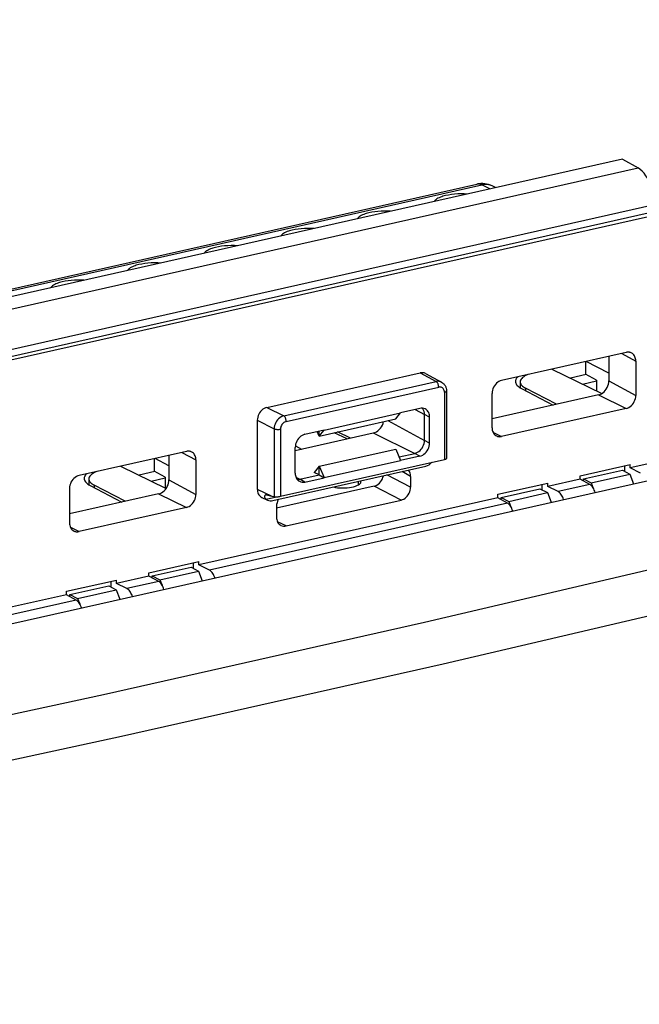
# Model space of a CAD drawing. Extents: x 0 to 420, y 0 to 297.
# Drawn here: x 336 to 350, y 242 to 263 of the extents above; entities that cross this region are included whole.
import ezdxf

# ---------------------------------------------------------------- set-up
doc = ezdxf.new("R2010")
doc.units = 0
doc.layers.get('0').update_dxf_attribs({"linetype": 'CONTINUOUS'})

msp = doc.modelspace()

# ---------------------------------------------------------------- linework, layer by layer
at = {"color": 7}
for p, q in [((334.275665, 255.292725), (368.699036, 263.039429)), ((334.329437, 255.226318), (368.585876, 262.935486)), ((349.419434, 260.001068), (326.864075, 254.925156)), ((349.419434, 260.001068), (349.759583, 259.806915)), ((327.222748, 254.735184), (349.759583, 259.806915)), ((311.128723, 251.552017), (346.24649, 259.455017)), ((311.236115, 251.535294), (346.353943, 259.438293)), ((346.528992, 259.350616), (346.353943, 259.438293)), ((346.652069, 259.378296), (346.580231, 259.414276)), ((327.632111, 253.947983), (350.147797, 259.014954)), ((307.683868, 243.47702), (370.615723, 257.639343)), ((349.501953, 255.787018), (346.786957, 255.176025)), ((349.122223, 255.701553), (349.122223, 255.165237)), ((349.403778, 255.764923), (349.710815, 255.599091)), ((347.880127, 255.422043), (348.970703, 254.892014)), ((348.613373, 255.587051), (348.613373, 255.312393)), ((349.122223, 255.333252), (348.631012, 255.591034)), ((349.710815, 255.599091), (349.710815, 254.847336)), ((341.670258, 254.588364), (345.011719, 255.340347)), ((345.011719, 255.340347), (345.359528, 255.152496)), ((345.129242, 255.326096), (345.47757, 255.137955)), ((348.629395, 255.303497), (348.283997, 255.225769)), ((348.854156, 255.17865), (348.613373, 255.312393)), ((342.037018, 254.404785), (345.359528, 255.152496)), ((342.09198, 254.282242), (345.41449, 255.029953)), ((347.189026, 255.144226), (347.189026, 255.017731)), ((347.217987, 255.001343), (347.908295, 254.639099)), ((347.30542, 255.010284), (347.30542, 254.955475)), ((347.981384, 254.655548), (347.30542, 255.010284)), ((348.548279, 255.097305), (348.854156, 255.166138)), ((348.854156, 255.17865), (348.854156, 254.948654)), ((349.122223, 255.165237), (349.710815, 254.847336)), ((345.539825, 254.917206), (345.539825, 253.453705)), ((345.584869, 254.94577), (345.584869, 253.474808)), ((346.578125, 254.142349), (346.578125, 254.894104)), ((348.897339, 254.861664), (346.578125, 254.339752)), ((348.897339, 254.861664), (349.501953, 254.565414)), ((341.670258, 254.588364), (342.037018, 254.404785)), ((345.006317, 254.565491), (344.585724, 254.47084)), ((349.501953, 254.565414), (346.786957, 253.954422)), ((356.098389, 254.734329), (349.588593, 253.269348)), ((342.920776, 254.09288), (344.585724, 254.46756)), ((344.478699, 254.337418), (344.585724, 254.46756)), ((344.585724, 254.47084), (344.585724, 254.46756)), ((344.90094, 254.541779), (345.105225, 254.431427)), ((345.105225, 253.867615), (345.105225, 254.431427)), ((345.218079, 254.374939), (345.105225, 254.431427)), ((345.218079, 253.811127), (345.218079, 254.374939)), ((341.461365, 254.306442), (341.461365, 252.802887)), ((341.461365, 254.306442), (341.829132, 254.12236)), ((342.807922, 253.961426), (344.478699, 254.337418)), ((344.306946, 254.298767), (345.105225, 253.867615)), ((341.829132, 254.12236), (341.829132, 252.642578)), ((341.966675, 254.113083), (341.966675, 252.649582)), ((342.288422, 253.647263), (343.989441, 254.03006)), ((342.500183, 254.001511), (342.920776, 254.096161)), ((342.807922, 253.961426), (342.764557, 254.061005)), ((342.807922, 253.961426), (342.920776, 254.09288)), ((342.807922, 253.961426), (342.807922, 254.07077)), ((342.920776, 254.096161), (342.920776, 254.09288)), ((343.416748, 253.901184), (343.139343, 254.036011)), ((343.489838, 253.917633), (343.212433, 254.05246)), ((343.989441, 254.03006), (344.896393, 253.585693)), ((346.597839, 254.047089), (346.786957, 253.954422)), ((342.288391, 253.151825), (342.288391, 253.715637)), ((342.290649, 253.750626), (342.427795, 253.678635)), ((345.218079, 253.811127), (345.105225, 253.867615)), ((339.915924, 253.629761), (337.576843, 253.103363)), ((339.536163, 253.544296), (339.536163, 253.007965)), ((339.817749, 253.607666), (340.124756, 253.441833)), ((342.807922, 253.30365), (344.478699, 253.679642)), ((344.478699, 253.679642), (344.585724, 253.433899)), ((344.553223, 253.508469), (344.896393, 253.585693)), ((345.006317, 253.525269), (344.585724, 253.430618)), ((345.006317, 253.525269), (344.896393, 253.585693)), ((338.482056, 253.307083), (339.476929, 252.823547)), ((339.215302, 253.472092), (339.215302, 253.197433)), ((339.536194, 253.316925), (339.232941, 253.476059)), ((340.124756, 253.441833), (340.124756, 252.690079)), ((341.79715, 252.555145), (345.132202, 253.305664)), ((341.966675, 252.649582), (345.539825, 253.453705)), ((342.807922, 253.30365), (342.699005, 253.171188)), ((342.807922, 253.115707), (342.807922, 253.30365)), ((342.807922, 253.30365), (342.920776, 253.059219)), ((342.920776, 253.059219), (344.585724, 253.433899)), ((344.585724, 253.433899), (344.585724, 253.430618)), ((348.496399, 253.097519), (349.588593, 253.343307)), ((349.468689, 253.192322), (349.468689, 253.316315)), ((349.588593, 253.269348), (349.588593, 253.343307)), ((339.231323, 253.188538), (338.885925, 253.110794)), ((339.456085, 253.06369), (339.215302, 253.197433)), ((339.456085, 253.06369), (339.456085, 252.833679)), ((342.30481, 253.063553), (342.390228, 253.021698)), ((342.390228, 253.021698), (342.807922, 253.115707)), ((342.500183, 252.961288), (342.920776, 253.055939)), ((342.807922, 253.115707), (342.699005, 253.171188)), ((342.807922, 253.115707), (342.920776, 253.055939)), ((342.920776, 253.059219), (342.920776, 253.055939)), ((344.802917, 252.850113), (344.283569, 253.114685)), ((344.802917, 253.085114), (344.618866, 253.190155)), ((344.802917, 253.085114), (344.802917, 252.850113)), ((348.496399, 253.02356), (348.496399, 253.097519)), ((348.571594, 253.029312), (349.417206, 253.219604)), ((348.738678, 252.944092), (349.579895, 253.133408)), ((349.417206, 253.219604), (349.579895, 253.133408)), ((349.579895, 253.133408), (349.66098, 252.923645)), ((349.814301, 253.156372), (349.588593, 253.269348)), ((337.790955, 253.029251), (337.790955, 252.902771)), ((337.819916, 252.886368), (338.510193, 252.524124)), ((337.907318, 252.895309), (337.907318, 252.8405)), ((338.583313, 252.540573), (337.907318, 252.895309)), ((339.150208, 252.982346), (339.456085, 253.051178)), ((339.536163, 253.007965), (340.124756, 252.690079)), ((344.005524, 252.868088), (341.879089, 252.389557)), ((342.500183, 252.961288), (342.390228, 253.021698)), ((343.658386, 252.973999), (343.658386, 252.894104)), ((344.594116, 252.568237), (344.005524, 252.868088)), ((346.700317, 252.693329), (347.792511, 252.939117)), ((347.672607, 252.788132), (347.672607, 252.912125)), ((348.496399, 253.02356), (347.792511, 252.865143)), ((347.792511, 252.865143), (347.792511, 252.939117)), ((348.018219, 252.752167), (347.792511, 252.865143)), ((348.710419, 252.907959), (348.018219, 252.752167)), ((348.710419, 252.907959), (348.496399, 253.02356)), ((348.571594, 252.982941), (348.571594, 253.029312)), ((348.571594, 253.029312), (348.738678, 252.944092)), ((348.738678, 252.944092), (348.784882, 252.828003)), ((337.367981, 252.821442), (337.367981, 252.069687)), ((339.311279, 252.704407), (337.368011, 252.267075)), ((339.311279, 252.704407), (339.915924, 252.408157)), ((341.461365, 252.802887), (341.779724, 252.652802)), ((341.652039, 252.588455), (341.878174, 252.639343)), ((341.660248, 252.678375), (341.779724, 252.652802)), ((341.779724, 252.652802), (341.829132, 252.642578)), ((346.700317, 252.619354), (346.700317, 252.693329)), ((346.775513, 252.625122), (347.621124, 252.815414)), ((346.942627, 252.539902), (347.783844, 252.729218)), ((347.621124, 252.815414), (347.783844, 252.729218)), ((347.783844, 252.729218), (347.864899, 252.519455)), ((346.700317, 252.619354), (340.190521, 251.154388)), ((346.914368, 252.503754), (340.416229, 251.041412)), ((341.560272, 252.625427), (341.687225, 252.565582)), ((341.879089, 252.427124), (341.879089, 252.192123)), ((342.087891, 252.004227), (344.594116, 252.568237)), ((346.914368, 252.503754), (346.700317, 252.619354)), ((346.775513, 252.578735), (346.775513, 252.625122)), ((346.775513, 252.625122), (346.942627, 252.539902)), ((346.942627, 252.539902), (346.9888, 252.423813)), ((339.915924, 252.408157), (337.576843, 251.88176)), ((342.087891, 252.004227), (341.90094, 252.092377)), ((337.387726, 251.974426), (337.576843, 251.88176)), ((339.098328, 250.982544), (340.190521, 251.228333)), ((340.070618, 251.077362), (340.070618, 251.201355)), ((340.190521, 251.154388), (340.190521, 251.228333)), ((340.416229, 251.041412), (340.190521, 251.154388)), ((339.098328, 250.908585), (339.098328, 250.982544)), ((339.173523, 250.914352), (340.019104, 251.104645)), ((339.173523, 250.867966), (339.173523, 250.914352)), ((339.173523, 250.914352), (339.340607, 250.829132)), ((339.340607, 250.829132), (340.181824, 251.018433)), ((340.019104, 251.104645), (340.181824, 251.018433)), ((340.181824, 251.018433), (340.262909, 250.808685)), ((337.302246, 250.578354), (338.39444, 250.824158)), ((337.377441, 250.510162), (338.223053, 250.700455)), ((338.223053, 250.700455), (338.385742, 250.614243)), ((338.274536, 250.673172), (338.274536, 250.797165)), ((339.098328, 250.908585), (338.39444, 250.750183)), ((338.39444, 250.750183), (338.39444, 250.824158)), ((338.620148, 250.637207), (338.39444, 250.750183)), ((339.312347, 250.792984), (338.620148, 250.637207)), ((339.312347, 250.792984), (339.098328, 250.908585)), ((339.340607, 250.829132), (339.38681, 250.713043)), ((337.302246, 250.504395), (330.79245, 249.039413)), ((337.302246, 250.504395), (337.302246, 250.578354)), ((337.516266, 250.388794), (337.302246, 250.504395)), ((337.377441, 250.463776), (337.377441, 250.510162)), ((337.377441, 250.510162), (337.544556, 250.424927)), ((337.544556, 250.424927), (338.385742, 250.614243)), ((338.385742, 250.614243), (338.466827, 250.40448)), ((337.516266, 250.388794), (331.018127, 248.926437)), ((337.544556, 250.424927), (337.590729, 250.308853))]:
    msp.add_line(p, q, dxfattribs=at)
for points in [[(350.095703, 259.286163), (350.070312, 259.36499), (350.040894, 259.440521), (350.007874, 259.511902), (349.97168, 259.578156), (349.932678, 259.638519), (349.891541, 259.6922), (349.848572, 259.738525), (349.804382, 259.776947), (349.759583, 259.806915)], [(346.353943, 259.438293), (346.341614, 259.444031), (346.329407, 259.448822), (346.3172, 259.452606), (346.305115, 259.455475), (346.29303, 259.457336), (346.281189, 259.458221), (346.269409, 259.45813), (346.257874, 259.457062), (346.246521, 259.455017)], [(346.580261, 259.414276), (346.557434, 259.424591), (346.533752, 259.433014), (346.50946, 259.439575), (346.484436, 259.444214), (346.458984, 259.44693), (346.433044, 259.447662), (346.40686, 259.446503), (346.380432, 259.443359), (346.353943, 259.438293)], [(346.035187, 259.239471), (345.973602, 259.24234), (345.901611, 259.243011), (345.829773, 259.240784), (345.759125, 259.235748), (345.690613, 259.227966), (345.625244, 259.217499), (345.563934, 259.204529), (345.507538, 259.18924), (345.481445, 259.180786), (345.456848, 259.171844), (345.426605, 259.15921), (345.399384, 259.145813), (345.375397, 259.131744), (345.351501, 259.114502), (345.34082, 259.105103), (345.331512, 259.095551), (345.324402, 259.086914), (345.31842, 259.078156)], [(344.364441, 258.863495), (344.302826, 258.866364), (344.230835, 258.867004), (344.158997, 258.864807), (344.088348, 258.859772), (344.019867, 258.851959), (343.954498, 258.841492), (343.893188, 258.828552), (343.836792, 258.813263), (343.810669, 258.80481), (343.786102, 258.795868), (343.755829, 258.783203), (343.728607, 258.769836), (343.70462, 258.755768), (343.680725, 258.738495), (343.670044, 258.729095), (343.660767, 258.719543), (343.653656, 258.710907), (343.647675, 258.702179)], [(342.693665, 258.487488), (342.63208, 258.490356), (342.560059, 258.491028), (342.488251, 258.4888), (342.417572, 258.483765), (342.349091, 258.475952), (342.283722, 258.465515), (342.222412, 258.452545), (342.166016, 258.437256), (342.139893, 258.428802), (342.115326, 258.419861), (342.085052, 258.407227), (342.057861, 258.393829), (342.033844, 258.379761), (342.009949, 258.362488), (341.999268, 258.353119), (341.98999, 258.343567), (341.98288, 258.3349), (341.976898, 258.326172)], [(341.022888, 258.111511), (340.961304, 258.11438), (340.889313, 258.115021), (340.817474, 258.112823), (340.746826, 258.107788), (340.678314, 258.099976), (340.612946, 258.089508), (340.551636, 258.076538), (340.495239, 258.061279), (340.469147, 258.052826), (340.44455, 258.043884), (340.414307, 258.031219), (340.387085, 258.017822), (340.363068, 258.003784), (340.339172, 257.986511), (340.328491, 257.977112), (340.319214, 257.96756), (340.312103, 257.958923), (340.306122, 257.950195)], [(339.352112, 257.735504), (339.290527, 257.738373), (339.218536, 257.739044), (339.146698, 257.736816), (339.07605, 257.731781), (339.007538, 257.723969), (338.942169, 257.713531), (338.880859, 257.700562), (338.824463, 257.685272), (338.79837, 257.676819), (338.773804, 257.667877), (338.74353, 257.655243), (338.716309, 257.641846), (338.692322, 257.627777), (338.668396, 257.610504), (338.657745, 257.601135), (338.648438, 257.591583), (338.641327, 257.582916), (338.635376, 257.574188)], [(337.681335, 257.359497), (337.619751, 257.362366), (337.54776, 257.363037), (337.475952, 257.36084), (337.405273, 257.355774), (337.336792, 257.347992), (337.271423, 257.337524), (337.210083, 257.324554), (337.153717, 257.309265), (337.127594, 257.300842), (337.103027, 257.291901), (337.072754, 257.279236), (337.045532, 257.265839), (337.021545, 257.25177), (336.99765, 257.234528), (336.986969, 257.225128), (336.977692, 257.215576), (336.970581, 257.20694), (336.9646, 257.198181)], [(309.374573, 242.497253), (316.668152, 243.885284), (323.890259, 245.320526), (331.038818, 246.802521), (338.111633, 248.330841), (345.10675, 249.905029), (352.022095, 251.524628), (358.85553, 253.189178), (365.605225, 254.898224), (372.269043, 256.651154)], [(309.722961, 241.575897), (317.027771, 242.966095), (324.260925, 244.403564), (331.420349, 245.887848), (338.504089, 247.418488), (345.509949, 248.995117), (352.435852, 250.617218), (359.279846, 252.284271), (366.039856, 253.99588), (372.713928, 255.751526)], [(349.621094, 255.771851), (349.609314, 255.777802), (349.596985, 255.782684), (349.584167, 255.78653), (349.571106, 255.789337), (349.557617, 255.791046), (349.543945, 255.791656), (349.530029, 255.791199), (349.516052, 255.789642), (349.501953, 255.787018)], [(349.710754, 255.599091), (349.709595, 255.623932), (349.705994, 255.647949), (349.700134, 255.670868), (349.691956, 255.692413), (349.68158, 255.712372), (349.669128, 255.730499), (349.654846, 255.746552), (349.638733, 255.760406), (349.621094, 255.771851)], [(347.143433, 255.256256), (347.131531, 255.245209), (347.120911, 255.234039), (347.111755, 255.222687), (347.103943, 255.211273), (347.097534, 255.199738), (347.09259, 255.188141), (347.088989, 255.176514), (347.086853, 255.164825), (347.086121, 255.153137)], [(347.361145, 255.305267), (347.326172, 255.289764), (347.2948, 255.273407), (347.267273, 255.256378), (347.243591, 255.238647), (347.224121, 255.220398), (347.208801, 255.201721), (347.197815, 255.182709), (347.191223, 255.163513), (347.189026, 255.144226)], [(345.41449, 255.029938), (345.41394, 255.04361), (345.412292, 255.057587), (345.409485, 255.071564), (345.405762, 255.085297), (345.401062, 255.09848), (345.395508, 255.110809), (345.389221, 255.122101), (345.382385, 255.132111), (345.375, 255.140625), (345.367371, 255.147461), (345.359558, 255.152496)], [(345.539856, 254.917206), (345.538513, 254.936981), (345.534729, 254.95578), (345.528503, 254.973206), (345.519958, 254.988922), (345.509216, 255.002594), (345.496521, 255.014008), (345.482239, 255.022797), (345.466553, 255.028931), (345.449768, 255.032196), (345.432312, 255.032532), (345.41449, 255.029938)], [(345.47757, 255.137955), (345.497101, 255.125839), (345.515045, 255.111526), (345.526398, 255.100433), (345.536804, 255.088531), (345.546204, 255.075912), (345.554565, 255.062668), (345.561859, 255.048981), (345.568115, 255.034866), (345.573334, 255.020447), (345.577576, 255.005707), (345.582947, 254.97702), (345.584381, 254.961441), (345.584869, 254.94577)], [(346.786926, 255.176025), (346.757263, 255.166962), (346.728088, 255.15329), (346.700195, 255.135284), (346.674011, 255.113312), (346.650208, 255.08786), (346.629089, 255.059418), (346.611267, 255.028564), (346.596985, 254.995941), (346.586609, 254.962189), (346.580261, 254.928009), (346.578125, 254.894104)], [(347.086121, 255.153137), (347.08783, 255.135284), (347.092834, 255.117523), (347.101135, 255.099945), (347.112732, 255.08255), (347.127625, 255.06546), (347.145569, 255.048737), (347.166748, 255.03244), (347.190857, 255.016602), (347.217957, 255.001343)], [(347.189026, 255.144196), (347.190491, 255.128448), (347.194946, 255.112793), (347.202332, 255.09726), (347.212524, 255.08194), (347.225647, 255.066833), (347.241516, 255.052094), (347.260193, 255.037689), (347.281494, 255.023743), (347.305359, 255.010284)], [(348.897339, 254.861664), (348.929382, 254.871429), (348.960693, 254.886169), (348.990784, 254.905548), (349.018921, 254.929169), (349.044617, 254.956573), (349.067322, 254.987213), (349.086487, 255.020416), (349.101868, 255.055573), (349.113098, 255.091919), (349.119934, 255.128723), (349.122253, 255.165253)], [(345.539856, 254.917206), (345.548645, 254.919434), (345.556702, 254.921967), (345.563904, 254.924835), (345.570129, 254.927917), (345.575378, 254.931213), (345.579468, 254.934723), (345.582458, 254.938324), (345.58429, 254.942017), (345.5849, 254.94577)], [(349.501953, 254.565399), (349.531677, 254.574493), (349.560791, 254.588165), (349.588684, 254.606171), (349.614868, 254.628113), (349.638733, 254.653595), (349.65979, 254.682037), (349.677673, 254.71286), (349.691956, 254.745514), (349.702332, 254.779266), (349.708679, 254.813446), (349.710754, 254.847321)], [(341.670227, 254.588379), (341.640564, 254.579315), (341.611389, 254.565613), (341.583496, 254.547638), (341.557312, 254.525665), (341.533508, 254.500214), (341.51239, 254.471771), (341.494568, 254.440918), (341.480286, 254.408295), (341.469849, 254.374542), (341.463501, 254.340363), (341.461365, 254.306427)], [(345.105225, 254.431427), (345.104614, 254.449249), (345.102783, 254.466705), (345.099792, 254.483673), (345.09552, 254.500061), (345.090149, 254.515778), (345.083557, 254.530731), (345.075989, 254.5448), (345.067322, 254.557953), (345.057556, 254.570068)], [(342.037048, 254.404785), (342.007446, 254.39563), (341.978455, 254.381866), (341.950623, 254.3638), (341.924622, 254.341827), (341.900879, 254.316315), (341.879944, 254.287811), (341.862122, 254.256927), (341.8479, 254.224243), (341.837585, 254.19046), (341.831238, 254.156281), (341.829163, 254.122345)], [(342.09198, 254.282257), (342.091431, 254.295929), (342.089783, 254.309875), (342.086975, 254.323883), (342.083252, 254.337585), (342.078552, 254.350769), (342.072998, 254.363129), (342.066711, 254.37442), (342.059875, 254.38443), (342.05249, 254.392914), (342.044861, 254.39975), (342.037048, 254.404785)], [(345.218079, 254.374969), (345.216736, 254.401276), (345.21283, 254.426666), (345.206238, 254.450836), (345.197205, 254.47345), (345.18573, 254.494232), (345.172058, 254.512909), (345.15625, 254.529266), (345.138611, 254.54306), (345.119324, 254.554199)], [(342.09198, 254.282257), (342.074158, 254.276794), (342.056702, 254.268585), (342.039917, 254.257782), (342.024231, 254.244629), (342.009949, 254.22934), (341.997253, 254.21228), (341.986511, 254.193756), (341.977966, 254.174194), (341.971741, 254.153961), (341.967957, 254.133453), (341.966614, 254.113098)], [(343.989441, 254.03006), (344.023499, 254.040558), (344.056824, 254.056458), (344.088745, 254.077423), (344.118469, 254.102997), (344.145447, 254.13266), (344.169128, 254.165771), (344.188843, 254.201569), (344.204285, 254.239349), (344.215149, 254.278229)], [(346.578125, 254.142365), (346.579407, 254.116364), (346.583313, 254.091339), (346.589783, 254.067505), (346.598694, 254.045197), (346.610046, 254.024719), (346.623535, 254.006287), (346.639099, 253.990143), (346.656555, 253.976532), (346.675598, 253.965546)], [(341.829102, 254.122345), (341.837891, 254.118591), (341.848083, 254.115265), (341.859619, 254.112457), (341.872131, 254.11026), (341.885437, 254.108673), (341.899292, 254.107727), (341.913391, 254.107452), (341.927429, 254.10788), (341.941223, 254.108978), (341.954346, 254.110748), (341.966614, 254.113098)], [(342.500183, 254.001495), (342.470032, 253.99231), (342.440491, 253.978424), (342.41217, 253.960175), (342.385681, 253.937927), (342.361511, 253.91214), (342.340149, 253.88327), (342.322083, 253.85202), (342.307556, 253.818909), (342.296997, 253.784698), (342.290588, 253.750031), (342.288391, 253.715668)], [(346.675598, 253.965546), (346.686829, 253.960663), (346.698425, 253.956635), (346.710449, 253.953522), (346.722717, 253.951355), (346.735291, 253.950104), (346.747986, 253.949799), (346.760925, 253.950409), (346.773865, 253.951935), (346.786926, 253.954437)], [(344.896423, 253.585693), (344.926086, 253.594757), (344.955261, 253.608429), (344.983154, 253.626434), (345.009338, 253.648407), (345.033142, 253.673859), (345.05426, 253.702301), (345.072083, 253.733154), (345.086365, 253.765778), (345.096741, 253.79953), (345.103088, 253.83371), (345.105225, 253.867615)], [(345.006287, 253.525269), (345.036438, 253.534454), (345.065979, 253.54834), (345.094299, 253.566589), (345.120789, 253.588837), (345.144958, 253.614655), (345.166321, 253.643494), (345.184448, 253.674774), (345.198914, 253.707855), (345.209534, 253.742096), (345.215881, 253.776764), (345.218079, 253.811127)], [(340.035095, 253.614594), (340.023254, 253.620514), (340.010925, 253.625427), (339.998169, 253.629303), (339.985046, 253.63208), (339.971619, 253.633789), (339.957947, 253.63443), (339.944031, 253.633942), (339.929993, 253.632416), (339.915955, 253.629761)], [(340.124756, 253.441833), (340.123596, 253.466675), (340.119995, 253.490692), (340.114075, 253.513611), (340.105896, 253.535156), (340.09552, 253.555115), (340.08313, 253.573212), (340.068787, 253.589294), (340.052734, 253.603119), (340.035095, 253.614594)], [(345.539856, 253.453705), (345.548645, 253.455841), (345.556702, 253.458099), (345.563904, 253.460419), (345.570129, 253.46283), (345.575378, 253.465271), (345.579468, 253.467743), (345.582458, 253.470154), (345.58429, 253.472504), (345.5849, 253.474823)], [(337.576843, 253.103363), (337.547119, 253.094269), (337.518005, 253.080597), (337.490051, 253.062592), (337.463928, 253.04068), (337.440063, 253.015198), (337.419006, 252.986755), (337.401184, 252.955902), (337.386902, 252.923279), (337.376465, 252.889526), (337.370117, 252.855347), (337.367981, 252.821442)], [(337.745361, 253.141266), (337.733459, 253.130219), (337.722839, 253.119049), (337.713684, 253.107727), (337.705872, 253.096283), (337.699463, 253.084778), (337.694519, 253.073181), (337.690918, 253.061554), (337.688782, 253.049866), (337.688049, 253.038177)], [(337.963074, 253.190277), (337.928101, 253.174774), (337.896729, 253.158447), (337.869202, 253.141388), (337.84552, 253.123688), (337.82605, 253.105438), (337.81073, 253.086761), (337.799744, 253.067749), (337.793152, 253.048553), (337.790955, 253.029266)], [(342.288391, 253.151825), (342.289612, 253.126648), (342.293274, 253.102295), (342.299255, 253.079071), (342.307556, 253.05722), (342.318054, 253.036957), (342.330627, 253.018616), (342.345154, 253.002319), (342.361511, 252.988281), (342.379333, 252.976654)], [(344.005493, 252.868073), (344.036804, 252.877777), (344.067322, 252.892548), (344.096497, 252.912048), (344.123596, 252.935883), (344.148071, 252.96344), (344.169312, 252.994171), (344.186829, 253.027374), (344.200317, 253.062225), (344.209412, 253.098053)], [(337.688049, 253.038177), (337.689758, 253.020325), (337.694763, 253.002563), (337.703064, 252.984955), (337.714661, 252.96756), (337.729553, 252.95047), (337.747498, 252.933746), (337.768677, 252.91745), (337.792786, 252.901642), (337.819885, 252.886383)], [(337.790955, 253.029266), (337.792419, 253.013519), (337.796875, 252.997833), (337.80426, 252.9823), (337.814453, 252.966949), (337.827576, 252.951874), (337.843445, 252.937103), (337.862122, 252.922729), (337.883423, 252.908783), (337.907288, 252.895294)], [(339.311279, 252.704407), (339.343323, 252.714172), (339.374634, 252.728912), (339.404724, 252.748291), (339.432861, 252.771942), (339.458557, 252.799347), (339.481262, 252.829956), (339.500427, 252.86319), (339.515808, 252.898315), (339.527039, 252.934662), (339.533875, 252.971466), (339.536194, 253.007965)], [(342.330933, 253.018036), (342.337341, 253.017456), (342.343811, 253.01712), (342.350403, 253.017059), (342.356995, 253.017212), (342.363586, 253.017609), (342.370178, 253.01828), (342.376892, 253.019196), (342.383545, 253.020294), (342.390198, 253.021698)], [(343.119202, 252.852661), (343.16449, 252.844299), (343.212708, 252.838074), (343.263184, 252.834076), (343.31488, 252.832367), (343.366882, 252.833038), (343.418152, 252.836029), (343.467957, 252.841278), (343.51532, 252.848724), (343.559265, 252.858215), (343.599182, 252.869568), (343.634216, 252.882599), (343.663757, 252.897064), (343.687317, 252.912689), (343.704529, 252.92923), (343.714905, 252.94635), (343.718445, 252.963776)], [(344.594116, 252.568237), (344.62384, 252.577301), (344.652954, 252.590973), (344.680847, 252.608978), (344.707031, 252.63092), (344.730896, 252.656372), (344.751892, 252.684814), (344.769775, 252.715668), (344.784058, 252.748291), (344.794495, 252.782013), (344.800842, 252.816193), (344.802917, 252.850128)], [(348.824158, 252.735321), (348.815491, 252.761719), (348.805481, 252.786957), (348.79425, 252.810791), (348.781982, 252.832855), (348.768799, 252.852875), (348.754883, 252.870605), (348.740417, 252.885834), (348.725525, 252.898315), (348.710388, 252.907959)], [(339.915955, 252.408142), (339.945618, 252.417206), (339.974792, 252.430878), (340.002686, 252.448883), (340.02887, 252.470856), (340.052673, 252.496307), (340.073792, 252.52475), (340.091614, 252.555603), (340.105896, 252.588226), (340.116272, 252.621979), (340.12262, 252.656158), (340.124756, 252.690063)], [(341.461365, 252.802887), (341.462708, 252.776703), (341.466736, 252.751495), (341.473267, 252.727509), (341.482361, 252.705048), (341.493835, 252.684479), (341.507507, 252.666016), (341.523315, 252.649872), (341.540955, 252.636292), (341.560242, 252.625458)], [(341.642395, 252.678635), (341.634155, 252.675507), (341.627319, 252.670181), (341.622314, 252.662872), (341.619446, 252.654007), (341.618866, 252.64743), (341.619354, 252.640457), (341.621033, 252.632751), (341.623871, 252.624908), (341.632294, 252.609985), (341.641296, 252.598816), (341.652039, 252.588455)], [(341.829102, 252.642578), (341.837891, 252.641144), (341.848083, 252.640106), (341.859619, 252.639465), (341.872131, 252.639282), (341.885437, 252.639557), (341.899292, 252.640259), (341.913391, 252.641388), (341.927429, 252.642914), (341.941223, 252.644806), (341.954346, 252.647064), (341.966614, 252.649567)], [(348.138123, 252.580963), (348.128967, 252.607208), (348.118469, 252.632355), (348.106628, 252.656036), (348.093689, 252.677948), (348.079773, 252.697784), (348.065125, 252.715363), (348.049805, 252.730408), (348.034119, 252.742706), (348.01825, 252.752167)], [(347.028076, 252.331146), (347.019409, 252.357513), (347.009399, 252.382782), (346.99823, 252.406586), (346.985901, 252.42865), (346.972717, 252.448669), (346.958801, 252.4664), (346.944275, 252.481628), (346.929382, 252.49411), (346.914368, 252.503754)], [(337.367981, 252.069672), (337.369324, 252.043732), (337.37323, 252.018646), (337.3797, 251.994843), (337.388611, 251.972565), (337.399902, 251.952057), (337.413391, 251.933624), (337.429016, 251.917511), (337.446411, 251.90387), (337.465454, 251.892914)], [(341.879089, 252.192108), (341.880432, 252.165955), (341.884338, 252.140717), (341.89093, 252.11673), (341.899963, 252.094269), (341.911438, 252.0737), (341.925232, 252.055237), (341.940979, 252.039093), (341.958679, 252.025543), (341.977966, 252.014679)], [(337.465454, 251.892914), (337.476746, 251.888), (337.488342, 251.883972), (337.500305, 251.88089), (337.512634, 251.878693), (337.525208, 251.877441), (337.537903, 251.877106), (337.550842, 251.877716), (337.563782, 251.879303), (337.576843, 251.881744)], [(340.536133, 250.870178), (340.526978, 250.896454), (340.516418, 250.9216), (340.504639, 250.945282), (340.491638, 250.967194), (340.477783, 250.98703), (340.463074, 251.004608), (340.447815, 251.019623), (340.432068, 251.031952), (340.416199, 251.041412)], [(339.426086, 250.620331), (339.417419, 250.646759), (339.40741, 250.671997), (339.396179, 250.695831), (339.383911, 250.717865), (339.370728, 250.737885), (339.356812, 250.755646), (339.342346, 250.770844), (339.327454, 250.783356), (339.312317, 250.792999)], [(338.740051, 250.465973), (338.730896, 250.492279), (338.720398, 250.517426), (338.708557, 250.541077), (338.695618, 250.562988), (338.681702, 250.582855), (338.667053, 250.600403), (338.651733, 250.615448), (338.636047, 250.627777), (338.620178, 250.637238)], [(337.630005, 250.216156), (337.621338, 250.242554), (337.611328, 250.267792), (337.600159, 250.291626), (337.58783, 250.31369), (337.574646, 250.33371), (337.56073, 250.35144), (337.546204, 250.366669), (337.531311, 250.37915), (337.516296, 250.388794)]]:
    msp.add_lwpolyline(points, dxfattribs=at)
for centre, radius, start, end in [((346.356323, 258.967224), 0.5, 63.397454, 102.682673), ((345.052063, 255.177734), 0.167365, 62.519727, 103.930945), ((345.399658, 254.98822), 0.168927, 62.511934, 103.724482), ((345.04715, 254.399414), 0.170886, 65.020006, 103.814361), ((345.068665, 253.552368), 0.25508, 284.436804, 321.216697), ((344.592896, 253.091583), 0.209782, 358.232333, 38.309602), ((342.459259, 253.125793), 0.169333, 241.813863, 283.961621), ((343.670532, 252.963165), 0.047897, 0.702924, 28.687276), ((341.650665, 252.638535), 0.040955, 76.480927, 101.643877), ((341.753448, 252.705872), 0.155138, 229.184952, 244.73314), ((341.756866, 252.719208), 0.168794, 245.617991, 283.798462), ((342.18338, 252.423203), 0.304464, 148.160614, 179.262194), ((342.047607, 252.16832), 0.168821, 245.616728, 283.789282)]:
    msp.add_arc(centre, radius, start, end, dxfattribs=at)

doc.saveas('drawing.dxf')
